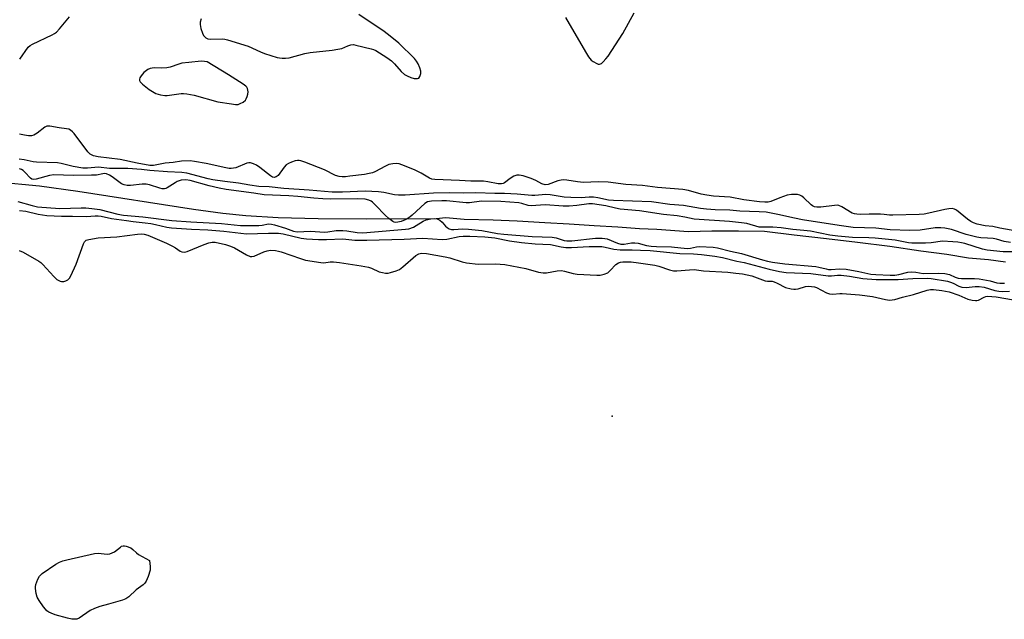
# Model space of a CAD drawing. Units: inches. Extents: x 1195767 to 1201767, y 505459 to 509459.
# Drawn here: x 1199117 to 1199454, y 506222 to 506428 of the extents above; entities that cross this region are included whole.
import ezdxf

# ---------------------------------------------------------------- set-up
doc = ezdxf.new("R2010")
doc.units = ezdxf.units.IN
doc.header["$MEASUREMENT"] = 0
for name, color, linetype in [('ELEV-Spot Elevation', 7, 'Continuous'), ('HYDRO-Single Line Stream', 4, 'Continuous'), ('Undefined', 1, 'Continuous')]:
    doc.layers.add(name, color=color, linetype=linetype)

msp = doc.modelspace()

# ---------------------------------------------------------------- linework, layer by layer
at = {"layer": 'ELEV-Spot Elevation'}
msp.add_point((1199319.67, 506291.68, 203.5), dxfattribs=at)
at = {"layer": 'HYDRO-Single Line Stream'}
msp.add_lwpolyline([(1199454.52, 506344.38), (1199448.76, 506345.21), (1199441.81, 506345.77), (1199434.44, 506347.04), (1199425.48, 506348.26), (1199414.92, 506349.81), (1199403.75, 506351.23), (1199393.2, 506352.38), (1199382.04, 506353.68), (1199371.88, 506354.95), (1199362.94, 506355.05), (1199353.8, 506355.02), (1199345.86, 506354.88), (1199334.96, 506355.58), (1199329.01, 506355.9), (1199321.66, 506356.47), (1199313.51, 506356.94), (1199304.96, 506357.41), (1199296.61, 506357.88), (1199287.06, 506358.48), (1199278.92, 506358.83), (1199268.92, 506359.1), (1199262.67, 506359.62), (1199259.34, 506359.31), (1199235.5, 506359.2), (1199218.89, 506359.31), (1199205.17, 506359.67), (1199194.11, 506360.3), (1199186.15, 506361.11), (1199176.11, 506362.44), (1199136.45, 506368.62), (1199123.31, 506370.44), (1199108.76, 506371.91)], dxfattribs=at)
at = {"layer": 'Undefined'}
for points, elevation in [([(1199116.54, 506414.06), (1199119.49, 506418.17), (1199120.13, 506418.76), (1199120.88, 506419.21), (1199127.66, 506422.37), (1199128.44, 506422.79), (1199129.15, 506423.3), (1199130.18, 506424.37), (1199133.65, 506428.5)], 200), ([(1199178.8, 506427.8), (1199178.46, 506426.76), (1199178.39, 506425.95), (1199178.67, 506424.56), (1199179.23, 506422.92), (1199179.62, 506422.17), (1199180.36, 506421.39), (1199181.05, 506420.99), (1199181.88, 506420.84), (1199186.03, 506420.95), (1199186.9, 506420.89), (1199187.77, 506420.71), (1199194.89, 506418.43), (1199199.16, 506416.54), (1199200.53, 506416.01), (1199204.8, 506414.65), (1199205.66, 506414.43), (1199206.54, 506414.32), (1199207.72, 506414.32), (1199208.88, 506414.48), (1199214.26, 506415.93), (1199216.08, 506416.33), (1199223.7, 506417.11), (1199225.67, 506417.41), (1199227.02, 506417.74), (1199229.04, 506418.63), (1199230.1, 506418.97), (1199230.94, 506419), (1199231.81, 506418.86), (1199237.04, 506417.6), (1199237.89, 506417.33), (1199238.68, 506416.97), (1199242.39, 506414.6), (1199244.07, 506413.42), (1199245.08, 506412.42), (1199247.32, 506409.8), (1199248.46, 506408.8), (1199249.4, 506408.26), (1199250.66, 506407.72), (1199251.81, 506407.45), (1199252.9, 506407.38), (1199253.34, 506407.51), (1199253.79, 506408.07), (1199254.08, 506409.12), (1199254.04, 506409.96), (1199253.74, 506411.08), (1199253.2, 506412.43), (1199252.6, 506413.38), (1199251.86, 506414.25), (1199246.58, 506419.49), (1199243.61, 506421.94), (1199241.48, 506423.55), (1199232.84, 506429.36)], 200), ([(1199303.71, 506428.34), (1199310.49, 506416.53), (1199311.59, 506414.82), (1199312.48, 506413.74), (1199313.14, 506413.2), (1199314.37, 506412.51), (1199314.86, 506412.35), (1199315.34, 506412.31), (1199315.98, 506412.59), (1199316.59, 506413.09), (1199317.54, 506414.1), (1199318.25, 506415.07), (1199323.32, 506422.8), (1199327.2, 506429.9)], 200), ([(1199464.26, 506354.07), (1199452.64, 506356.14), (1199450.19, 506356.64), (1199447.55, 506356.84), (1199444.79, 506357.42), (1199443.61, 506357.86), (1199442.64, 506358.38), (1199441.51, 506359.2), (1199437.71, 506362.23), (1199437, 506362.63), (1199436.23, 506362.8), (1199435.14, 506362.75), (1199433.75, 506362.54), (1199428.28, 506361.2), (1199426.62, 506360.94), (1199424.98, 506360.79), (1199415.92, 506360.51), (1199414.78, 506360.55), (1199412.89, 506360.81), (1199411.7, 506360.87), (1199407.84, 506360.91), (1199404.67, 506360.8), (1199403.53, 506360.84), (1199402.72, 506361), (1199401.99, 506361.28), (1199398.41, 506363.45), (1199397.35, 506363.89), (1199396.8, 506363.95), (1199395.93, 506363.9), (1199391.24, 506363.25), (1199389.88, 506363.27), (1199389.1, 506363.43), (1199388.39, 506363.76), (1199387.93, 506364.09), (1199385.41, 506366.54), (1199384.75, 506367.08), (1199384.02, 506367.45), (1199383.18, 506367.6), (1199381.12, 506367.6), (1199379.67, 506367.41), (1199377.14, 506366.53), (1199374.08, 506365.18), (1199373.18, 506365), (1199372, 506364.99), (1199370.22, 506365.14), (1199364.86, 506365.83), (1199360.1, 506366.73), (1199354.42, 506367.09), (1199352.14, 506367.38), (1199350.14, 506367.79), (1199345.82, 506369.04), (1199343.87, 506369.37), (1199335.19, 506370.07), (1199330.1, 506370.75), (1199324.42, 506371.04), (1199318.27, 506371.85), (1199314.86, 506371.92), (1199309.81, 506371.75), (1199307.75, 506371.96), (1199304.1, 506372.56), (1199302.98, 506372.64), (1199302.14, 506372.57), (1199301.04, 506372.33), (1199297.76, 506371.06), (1199296.65, 506370.99), (1199295.55, 506371.3), (1199293.53, 506372.42), (1199291.91, 506373.12), (1199289.19, 506374.05), (1199287.82, 506374.31), (1199287.02, 506374.26), (1199285.98, 506373.86), (1199284.74, 506373.11), (1199282.77, 506371.6), (1199282.31, 506371.37), (1199281.68, 506371.24), (1199280.55, 506371.33), (1199277.07, 506372.03), (1199275.61, 506372.21), (1199271.24, 506372.19), (1199267.39, 506372.44), (1199258.91, 506372.72), (1199257.8, 506372.93), (1199257.03, 506373.25), (1199254.24, 506374.96), (1199251.87, 506376.14), (1199247.52, 506377.83), (1199246.7, 506378.09), (1199245.86, 506378.24), (1199244.45, 506378.18), (1199243.07, 506377.87), (1199241.99, 506377.38), (1199238.27, 506375.43), (1199237.46, 506375.1), (1199236.38, 506374.78), (1199234.74, 506374.47), (1199229.77, 506373.87), (1199228.3, 506373.73), (1199227.16, 506373.71), (1199226.1, 506373.84), (1199224.84, 506374.18), (1199221, 506376.05), (1199214.3, 506378.7), (1199212.9, 506379.19), (1199212.34, 506379.31), (1199211.8, 506379.32), (1199211, 506379.15), (1199209.68, 506378.69), (1199208.66, 506378.24), (1199207.96, 506377.81), (1199207.19, 506376.97), (1199205.14, 506374.14), (1199204.53, 506373.65), (1199203.82, 506373.5), (1199203.26, 506373.61), (1199202.53, 506373.99), (1199198.89, 506376.88), (1199197.72, 506377.71), (1199196.71, 506378.19), (1199195.66, 506378.47), (1199195.15, 506378.48), (1199194.42, 506378.33), (1199190.67, 506376.81), (1199189.86, 506376.61), (1199189.1, 506376.55), (1199188.32, 506376.59), (1199187.23, 506376.78), (1199180.45, 506378.31), (1199176.45, 506378.98), (1199175.01, 506379.13), (1199172.07, 506379.03), (1199169.22, 506378.57), (1199166.46, 506378.42), (1199162.42, 506377.6), (1199161.15, 506377.57), (1199156.84, 506378.35), (1199150.99, 506379.59), (1199143.47, 506380.5), (1199141.89, 506380.88), (1199140.7, 506381.46), (1199139.87, 506382.23), (1199135.2, 506388.5), (1199134.62, 506389.17), (1199133.95, 506389.72), (1199133.45, 506389.98), (1199132.64, 506390.19), (1199130.06, 506390.49), (1199126.89, 506391), (1199125.84, 506391), (1199125.13, 506390.73), (1199122.55, 506388.67), (1199121.37, 506387.97), (1199120.61, 506387.79), (1199119.53, 506387.78), (1199118.17, 506387.92), (1199116.46, 506388.33)], 200), ([(1199456.27, 506351.21), (1199454.1, 506351.5), (1199451.44, 506352.28), (1199450.34, 506352.5), (1199448.41, 506352.69), (1199446.04, 506352.74), (1199444.65, 506352.96), (1199441.03, 506353.94), (1199436.02, 506355.68), (1199433.77, 506356.14), (1199432.39, 506356.23), (1199430.42, 506356.19), (1199425.24, 506355.37), (1199421.78, 506355.26), (1199415.02, 506355.56), (1199410.12, 506356.08), (1199402.36, 506356.36), (1199397.5, 506356.99), (1199384.91, 506358.94), (1199382.22, 506359.47), (1199376.5, 506360.82), (1199372.48, 506361.53), (1199370.11, 506361.72), (1199363.42, 506361.95), (1199359.99, 506362.31), (1199354.94, 506362.41), (1199352.04, 506362.6), (1199350, 506362.87), (1199344.16, 506363.84), (1199339.46, 506364.23), (1199333.16, 506365.13), (1199320.08, 506365.53), (1199318.47, 506365.7), (1199314.73, 506366.44), (1199313.29, 506366.66), (1199311.77, 506366.69), (1199309.07, 506366.49), (1199305.54, 506366.57), (1199303.17, 506366.77), (1199298.43, 506367.46), (1199296.85, 506367.6), (1199295.69, 506367.57), (1199293.2, 506367.33), (1199292.11, 506367.31), (1199287.16, 506367.71), (1199282.74, 506367.95), (1199279.46, 506367.93), (1199272.9, 506368.17), (1199268.78, 506368.04), (1199264.04, 506368.24), (1199258.4, 506368.09), (1199248.66, 506367.41), (1199246.41, 506367.38), (1199245.01, 506367.51), (1199241.39, 506368.36), (1199239.62, 506368.57), (1199234.94, 506368.8), (1199227.17, 506368.45), (1199223.7, 506368.46), (1199215.8, 506369.11), (1199207.12, 506369.69), (1199202.08, 506370.23), (1199198.48, 506370.41), (1199195.4, 506370.81), (1199191.6, 506371.47), (1199186.86, 506372.04), (1199182.76, 506372.68), (1199181.2, 506373.01), (1199173.87, 506374.91), (1199172.19, 506375.22), (1199167.22, 506375.36), (1199161.18, 506375.87), (1199158.3, 506376.19), (1199153.57, 506376.51), (1199151.7, 506376.56), (1199147.31, 506376.5), (1199143.51, 506376.99), (1199139.83, 506376.69), (1199138.18, 506376.71), (1199134.85, 506377.24), (1199130.76, 506378.29), (1199129.52, 506378.51), (1199122.35, 506378.75), (1199121.14, 506378.88), (1199118.09, 506379.51), (1199116.42, 506379.74)], 198), ([(1199460.71, 506347.94), (1199453.77, 506347.92), (1199448.27, 506348.58), (1199446.63, 506348.94), (1199440.58, 506350.82), (1199439.46, 506351.11), (1199438.2, 506351.32), (1199436.48, 506351.46), (1199432.96, 506351.58), (1199429.08, 506351.11), (1199427.12, 506350.95), (1199422.44, 506350.96), (1199421.26, 506351.08), (1199416.67, 506351.92), (1199409.87, 506352.66), (1199407.72, 506352.8), (1199402.11, 506352.93), (1199397.05, 506353.36), (1199394.31, 506353.73), (1199387.65, 506355.03), (1199385.39, 506355.32), (1199381.59, 506355.65), (1199377.65, 506356.22), (1199374.77, 506356.46), (1199371.21, 506356.38), (1199370.13, 506356.43), (1199365.87, 506357.64), (1199364, 506357.97), (1199359.94, 506358.41), (1199347.77, 506359.21), (1199344.54, 506359.89), (1199341.95, 506360.33), (1199337.24, 506360.82), (1199329.01, 506362.08), (1199322.41, 506362.6), (1199320.78, 506362.92), (1199317.45, 506363.78), (1199312.94, 506364.45), (1199311.7, 506364.43), (1199307.58, 506363.86), (1199304.92, 506363.67), (1199302.89, 506363.68), (1199296.8, 506364.07), (1199295.07, 506364.02), (1199291.94, 506363.76), (1199290.86, 506363.87), (1199288.69, 506364.52), (1199287.64, 506364.73), (1199281.52, 506365.2), (1199274.88, 506365.36), (1199270.77, 506364.83), (1199269.64, 506364.77), (1199262.88, 506365.49), (1199261.29, 506365.49), (1199257.7, 506365.34), (1199256.39, 506365.1), (1199255.43, 506364.57), (1199251.12, 506360.51), (1199250.43, 506359.95), (1199249.44, 506359.29), (1199248.65, 506358.9), (1199247.32, 506358.43), (1199246.23, 506358.15), (1199245.43, 506358.08), (1199244.96, 506358.16), (1199244.5, 506358.36), (1199243.14, 506359.37), (1199241.86, 506360.58), (1199238.52, 506364.03), (1199237.46, 506365), (1199237, 506365.33), (1199236.3, 506365.67), (1199235.03, 506366.02), (1199232.26, 506366.19), (1199223.24, 506366.08), (1199220.52, 506366.12), (1199217.36, 506366.32), (1199211.95, 506366.96), (1199208.81, 506367.21), (1199200.37, 506367.51), (1199196.77, 506368.07), (1199187.33, 506369.38), (1199184.93, 506369.78), (1199181.51, 506370.55), (1199174.98, 506372.4), (1199173.52, 506372.64), (1199171.9, 506372.49), (1199170.56, 506372.1), (1199169.8, 506371.68), (1199167.16, 506369.89), (1199166.66, 506369.66), (1199166.15, 506369.56), (1199165.37, 506369.63), (1199164.58, 506369.81), (1199161.05, 506370.97), (1199159.95, 506371.21), (1199158.53, 506371.18), (1199154.5, 506370.7), (1199153.39, 506370.69), (1199152.4, 506370.89), (1199151.41, 506371.33), (1199148.3, 506373.67), (1199147.33, 506374.3), (1199146.35, 506374.68), (1199145.58, 506374.78), (1199145.02, 506374.76), (1199142.93, 506374.31), (1199141.16, 506374.21), (1199134.92, 506374.14), (1199128.21, 506374.34), (1199126.81, 506374.1), (1199122.25, 506372.9), (1199121.18, 506372.8), (1199120.7, 506372.94), (1199120.29, 506373.23), (1199118.36, 506375.26), (1199117.74, 506375.82), (1199117.13, 506376.18), (1199116.46, 506376.42)], 196), ([(1199115.88, 506365.27), (1199120.78, 506363.81), (1199122.67, 506363.44), (1199130.35, 506362.78), (1199137.61, 506363.09), (1199139.25, 506363.03), (1199141.33, 506362.84), (1199143.99, 506362.48), (1199150.14, 506360.91), (1199152.17, 506360.5), (1199158.81, 506359.98), (1199168.69, 506358.77), (1199175.17, 506358.26), (1199185.75, 506357.65), (1199192.22, 506357.05), (1199198.53, 506357), (1199199.68, 506357.12), (1199201.84, 506357.53), (1199202.86, 506357.51), (1199203.94, 506357.26), (1199207.65, 506356.12), (1199210.42, 506355.03), (1199211.65, 506354.8), (1199216.21, 506355.04), (1199221.09, 506354.75), (1199222.23, 506354.83), (1199225.04, 506355.24), (1199227.31, 506355.33), (1199228.72, 506355.2), (1199232.28, 506354.61), (1199234.19, 506354.52), (1199248.77, 506355.72), (1199249.97, 506355.91), (1199251.52, 506356.47), (1199252.5, 506356.98), (1199254.89, 506358.47), (1199255.89, 506358.94), (1199257.53, 506359.32), (1199258.89, 506359.43), (1199259.66, 506359.26), (1199260.6, 506358.78), (1199261.43, 506358.11), (1199262.5, 506356.83), (1199263.11, 506356.27), (1199263.84, 506355.87), (1199264.62, 506355.68), (1199265.43, 506355.66), (1199268.32, 506355.86), (1199270.4, 506355.79), (1199274.99, 506355.26), (1199280.42, 506354.29), (1199282.57, 506354), (1199292.22, 506353.22), (1199299.06, 506353), (1199300.45, 506352.74), (1199303.23, 506351.82), (1199304.12, 506351.69), (1199305.83, 506351.76), (1199314.02, 506352.61), (1199316.29, 506352.69), (1199317.11, 506352.6), (1199317.95, 506352.41), (1199321.53, 506350.9), (1199322.67, 506350.62), (1199323.74, 506350.64), (1199326.33, 506351.03), (1199327.48, 506351.11), (1199328.61, 506350.93), (1199331.45, 506350.17), (1199333.08, 506349.93), (1199334.87, 506349.81), (1199340, 506349.73), (1199345.36, 506349.12), (1199346.55, 506349.19), (1199348.61, 506349.7), (1199349.58, 506349.84), (1199354.36, 506349.55), (1199355.77, 506349.3), (1199360.22, 506348.15), (1199363.99, 506347.46), (1199371.19, 506345.2), (1199372.89, 506344.74), (1199374.63, 506344.41), (1199378.9, 506343.81), (1199389.53, 506342.9), (1199390.55, 506342.73), (1199393.06, 506342.09), (1199393.88, 506341.95), (1199394.8, 506341.92), (1199397.58, 506342.1), (1199399.87, 506342.01), (1199404.25, 506341.27), (1199408.39, 506340.34), (1199410.04, 506340.17), (1199415.03, 506339.99), (1199416.55, 506340.02), (1199417.92, 506340.24), (1199421.09, 506340.95), (1199422.24, 506341.09), (1199423.84, 506340.98), (1199426.33, 506340.52), (1199431.54, 506340.64), (1199433.75, 506340.51), (1199435.36, 506340.22), (1199437.3, 506339.27), (1199438.33, 506338.95), (1199439.44, 506338.85), (1199443.92, 506338.82), (1199445.54, 506338.7), (1199449.33, 506338.07), (1199451.58, 506337.39), (1199452.59, 506337.19), (1199454.21, 506337.19)], 196), ([(1199116.49, 506362.19), (1199118.67, 506361.94), (1199122.92, 506360.89), (1199125.82, 506360.39), (1199130.84, 506360.17), (1199134.66, 506360.25), (1199139.42, 506360.08), (1199142.47, 506360.32), (1199143.48, 506360.29), (1199144.51, 506360.15), (1199147.98, 506359.42), (1199153.14, 506358.66), (1199155.44, 506358.34), (1199159.54, 506357.97), (1199161.48, 506357.7), (1199163.14, 506357.4), (1199166.99, 506356.48), (1199168.58, 506356.24), (1199175.43, 506355.72), (1199181.06, 506355.5), (1199186.51, 506355.09), (1199194.28, 506354.15), (1199201.86, 506354.38), (1199205.29, 506354.34), (1199206.84, 506354.11), (1199213.04, 506352.67), (1199214.9, 506352.46), (1199218.95, 506352.21), (1199221.78, 506352.2), (1199227.31, 506352.41), (1199231.47, 506351.96), (1199235.57, 506351.94), (1199248.36, 506352.27), (1199254.79, 506352.61), (1199261.39, 506352.24), (1199262.97, 506352.37), (1199267.22, 506353.18), (1199268.58, 506353.35), (1199270.86, 506353.38), (1199276.06, 506353.12), (1199279.45, 506352.79), (1199284.48, 506351.8), (1199288.57, 506351.21), (1199293.28, 506350.72), (1199298.56, 506350.45), (1199302.18, 506349.66), (1199303.75, 506349.47), (1199305.7, 506349.42), (1199311.77, 506349.75), (1199316.09, 506349.78), (1199317.26, 506349.62), (1199320.22, 506348.93), (1199322.42, 506348.64), (1199326.57, 506348.7), (1199329.42, 506348.51), (1199332.75, 506348.47), (1199342.87, 506347.39), (1199347.53, 506347.31), (1199350.27, 506347.04), (1199354.93, 506346.47), (1199357.48, 506345.99), (1199362.47, 506344.79), (1199364.95, 506344.29), (1199373.51, 506341.99), (1199377, 506341.23), (1199379.3, 506340.92), (1199387.75, 506340.57), (1199393.72, 506339.73), (1199394.82, 506339.75), (1199396.96, 506340), (1199398.24, 506339.97), (1199401.05, 506339.6), (1199405.63, 506338.87), (1199410.23, 506338.52), (1199417.68, 506338.48), (1199422.75, 506338.87), (1199427.68, 506338.91), (1199429.09, 506338.83), (1199434.61, 506337.88), (1199435.64, 506337.63), (1199436.64, 506337.22), (1199438.55, 506336.15), (1199439.57, 506335.82), (1199441.03, 506335.76), (1199444.14, 506336.09), (1199445.52, 506336.08), (1199447.2, 506335.81), (1199450.87, 506334.74), (1199452.26, 506334.46), (1199453.35, 506334.42), (1199455.89, 506334.53)], 198), ([(1199116.42, 506348.44), (1199117.73, 506347.9), (1199123.12, 506344.78), (1199123.84, 506344.27), (1199124.48, 506343.68), (1199128.24, 506339.54), (1199129.29, 506338.52), (1199130.37, 506337.93), (1199130.86, 506337.82), (1199131.64, 506337.83), (1199132.41, 506338.01), (1199133.09, 506338.4), (1199133.64, 506338.98), (1199134.1, 506339.71), (1199135.88, 506343.74), (1199138.38, 506350.72), (1199138.76, 506351.45), (1199139.29, 506351.96), (1199140.26, 506352.25), (1199143.49, 506352.72), (1199149.88, 506353.08), (1199156.96, 506354.01), (1199158.42, 506354.14), (1199159.25, 506354.07), (1199160.51, 506353.69), (1199166.83, 506350.97), (1199168.95, 506349.9), (1199169.96, 506349.3), (1199171.51, 506348.2), (1199172.19, 506347.92), (1199173.14, 506347.89), (1199173.97, 506348.11), (1199179.74, 506350.5), (1199181.4, 506351.1), (1199182.49, 506351.27), (1199183.58, 506351.25), (1199187.06, 506350.51), (1199188.86, 506349.96), (1199190.18, 506349.3), (1199194.29, 506346.89), (1199195.59, 506346.34), (1199196.12, 506346.32), (1199196.94, 506346.52), (1199200.23, 506347.94), (1199201.35, 506348.33), (1199202.56, 506348.49), (1199204.21, 506348.4), (1199205.31, 506348.22), (1199206.17, 506347.99), (1199212.87, 506345.66), (1199214.57, 506345.17), (1199219.8, 506344.28), (1199220.81, 506344.25), (1199223.02, 506344.55), (1199224.18, 506344.54), (1199226.24, 506344.31), (1199233.58, 506343.23), (1199236.13, 506342.68), (1199237.14, 506342.32), (1199239.75, 506341.16), (1199240.88, 506340.86), (1199242.02, 506340.66), (1199242.87, 506340.67), (1199243.71, 506340.84), (1199245.66, 506341.47), (1199246.71, 506341.95), (1199247.88, 506342.83), (1199252.31, 506346.74), (1199253.38, 506347.32), (1199254.32, 506347.5), (1199256.06, 506347.35), (1199262.47, 506346.31), (1199264.06, 506345.9), (1199268.27, 506344.49), (1199269.69, 506344.17), (1199273.71, 506343.79), (1199279.67, 506343.9), (1199282.91, 506343.62), (1199290.12, 506342.27), (1199294.41, 506341.02), (1199296.03, 506340.74), (1199297.13, 506340.79), (1199300.84, 506341.49), (1199302.25, 506341.59), (1199303.37, 506341.4), (1199306.34, 506340.59), (1199307.69, 506340.32), (1199314.41, 506339.98), (1199315.54, 506339.99), (1199316.9, 506340.29), (1199318.16, 506340.83), (1199319.01, 506341.57), (1199320.97, 506343.67), (1199321.85, 506344.23), (1199322.56, 506344.45), (1199323.29, 506344.54), (1199326.18, 506344.52), (1199328.69, 506344.25), (1199334.33, 506343.46), (1199335.72, 506343.06), (1199339.34, 506341.78), (1199340.67, 506341.49), (1199341.8, 506341.45), (1199346.15, 506341.84), (1199347.82, 506341.87), (1199351, 506341.51), (1199359.32, 506341.01), (1199362.06, 506340.64), (1199364.39, 506340.47), (1199367.56, 506339.71), (1199372.1, 506338.08), (1199372.91, 506337.93), (1199374.49, 506337.89), (1199375.2, 506337.73), (1199376.22, 506337.29), (1199379.07, 506335.78), (1199381.08, 506335.24), (1199381.96, 506335.13), (1199382.5, 506335.15), (1199383.5, 506335.34), (1199385.96, 506336.06), (1199387, 506336.16), (1199388.05, 506336.11), (1199389.03, 506335.94), (1199389.78, 506335.7), (1199393.14, 506333.91), (1199394.21, 506333.56), (1199395.32, 506333.51), (1199397.72, 506333.7), (1199398.59, 506333.7), (1199404.45, 506333.21), (1199408.93, 506332.63), (1199413.39, 506331.67), (1199414.8, 506331.46), (1199415.69, 506331.47), (1199416.56, 506331.58), (1199419.21, 506332.49), (1199422.99, 506333.35), (1199427.72, 506334.84), (1199428.81, 506335.06), (1199429.82, 506335.08), (1199432.66, 506334.75), (1199435.17, 506334.29), (1199438.59, 506333.14), (1199441.65, 506331.8), (1199443.07, 506331.44), (1199444.2, 506331.27), (1199444.75, 506331.27), (1199445.28, 506331.38), (1199447.23, 506332.41), (1199447.74, 506332.61), (1199448.53, 506332.72), (1199449.83, 506332.7), (1199451.29, 506332.55), (1199457.26, 506331.53)], 200)]:
    msp.add_lwpolyline(points, dxfattribs=dict(at, elevation=elevation))
for points, elevation in [([(1199178.75, 506413.32), (1199174.49, 506412.94), (1199172.14, 506412.64), (1199171.05, 506412.35), (1199168.13, 506411.31), (1199167.03, 506411.05), (1199165.01, 506410.9), (1199162.68, 506411.05), (1199161.3, 506410.79), (1199160.48, 506410.47), (1199159.97, 506410.19), (1199159.13, 506409.4), (1199158.22, 506408.27), (1199157.77, 506407.59), (1199157.61, 506407.14), (1199157.65, 506406.71), (1199157.89, 506406.3), (1199158.67, 506405.51), (1199160.97, 506403.66), (1199163.24, 506402.29), (1199164.04, 506402), (1199164.86, 506401.8), (1199166.25, 506401.59), (1199167.08, 506401.57), (1199171.89, 506402.24), (1199172.76, 506402.25), (1199173.88, 506402.15), (1199176.42, 506401.68), (1199184.48, 506399.4), (1199189.13, 506398.66), (1199190.58, 506398.49), (1199191.43, 506398.53), (1199192.18, 506398.79), (1199193.11, 506399.32), (1199193.91, 506400.02), (1199194.2, 506400.48), (1199194.53, 506401.25), (1199194.76, 506402.06), (1199194.86, 506402.87), (1199194.65, 506403.94), (1199194.4, 506404.41), (1199194.03, 506404.81), (1199193.11, 506405.51), (1199188.13, 506408.67), (1199180.86, 506413.1), (1199179.87, 506413.26)], 200), ([(1199135.29, 506221.99), (1199134.43, 506222.08), (1199132.99, 506222.42), (1199128.69, 506223.57), (1199127.33, 506224.07), (1199126.56, 506224.44), (1199125.86, 506224.9), (1199125.34, 506225.43), (1199124.69, 506226.3), (1199123.21, 506228.47), (1199122.57, 506229.57), (1199122.15, 506230.85), (1199121.91, 506232.52), (1199121.94, 506233.07), (1199122.13, 506233.91), (1199122.81, 506235.81), (1199123.34, 506236.75), (1199124.25, 506237.65), (1199128.95, 506240.85), (1199130.22, 506241.58), (1199131.3, 506242.05), (1199132.73, 506242.44), (1199142.18, 506244.61), (1199143.41, 506244.69), (1199146.59, 506244.36), (1199147.43, 506244.46), (1199148.24, 506244.76), (1199149.03, 506245.18), (1199151.06, 506246.76), (1199151.5, 506247.05), (1199151.97, 506247.23), (1199152.49, 506247.23), (1199153.03, 506247.12), (1199154.64, 506246.45), (1199155.36, 506245.97), (1199156.57, 506244.78), (1199157.24, 506244.26), (1199161, 506242.17), (1199161.29, 506240.09), (1199161.27, 506238.84), (1199160.61, 506236.63), (1199159.94, 506235.05), (1199159.47, 506234.4), (1199158.89, 506233.85), (1199156.52, 506232.07), (1199153.96, 506229.73), (1199152.93, 506229.05), (1199151.84, 506228.61), (1199147, 506227.14), (1199144.07, 506226.38), (1199142.23, 506225.72), (1199140.73, 506224.99), (1199136.92, 506222.33), (1199136.13, 506222.07)], 202)]:
    msp.add_lwpolyline(points, close=True, dxfattribs=dict(at, elevation=elevation))

doc.saveas('drawing.dxf')
